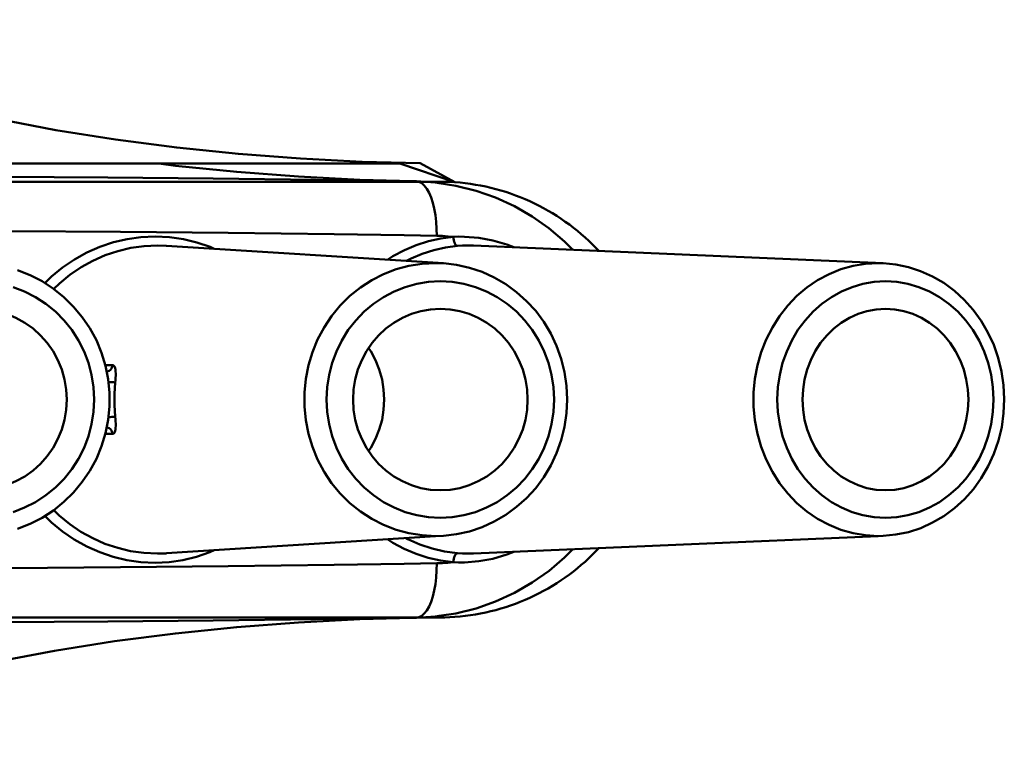
# Model space of a CAD drawing. Units: millimetres. Extents: x 21792 to 22153, y 6285 to 6599.
# Drawn here: x 22098 to 22153, y 6290 to 6331 of the extents above; entities that cross this region are included whole.
import ezdxf

# ---------------------------------------------------------------- set-up
doc = ezdxf.new("R2010")
doc.units = ezdxf.units.MM
doc.layers.add('AM_0 ( Kontur 0.5 )', color=7, linetype='Continuous', lineweight=50)

msp = doc.modelspace()

# ---------------------------------------------------------------- linework, layer by layer
at = {"layer": 'AM_0 ( Kontur 0.5 )'}
for p, q in [((22122.273, 6322.014), (22120.353, 6323.061)), ((22120.136, 6322.064), (22119.946, 6322.067)), ((22120.138, 6322.064), (22120.136, 6322.064)), ((22121.268, 6319.064), (22119.472, 6319.092)), ((22106.363, 6318.516), (22105.89, 6318.531)), ((22106.387, 6318.515), (22106.363, 6318.516)), ((22106.386, 6318.515), (22121.635, 6317.548)), ((22123.299, 6318.524), (22122.996, 6318.531)), ((22123.299, 6318.524), (22145.851, 6317.556)), ((22123.299, 6318.524), (22123.299, 6318.524)), ((22121.635, 6317.548), (22121.195, 6317.562)), ((22145.851, 6317.556), (22145.582, 6317.562)), ((22103.431, 6311.929), (22103.022, 6311.929)), ((22103.022, 6308.16), (22103.431, 6308.16)), ((22106.386, 6301.574), (22121.196, 6302.513)), ((22121.195, 6302.527), (22121.635, 6302.541)), ((22121.196, 6302.513), (22121.635, 6302.541)), ((22123.299, 6301.564), (22145.582, 6302.521)), ((22145.582, 6302.521), (22145.851, 6302.533)), ((22145.582, 6302.527), (22145.851, 6302.533)), ((22105.89, 6301.558), (22106.366, 6301.572)), ((22106.366, 6301.572), (22106.387, 6301.574)), ((22122.996, 6301.558), (22123.299, 6301.564)), ((22123.299, 6301.564), (22123.3, 6301.565)), ((22119.472, 6300.996), (22121.268, 6301.025)), ((22119.946, 6298.022), (22120.136, 6298.025)), ((22120.138, 6298.025), (22120.136, 6298.025))]:
    msp.add_line(p, q, dxfattribs=at)
for points in [[(22120.353, 6323.061), (22117.156, 6323.145), (22113.763, 6323.316), (22110.35, 6323.574), (22106.95, 6323.922), (22103.586, 6324.36), (22100.282, 6324.886), (22097.057, 6325.5), (22093.927, 6326.199), (22090.908, 6326.98), (22088.014, 6327.841), (22085.239, 6328.788), (22082.574, 6329.829), (22080.043, 6330.967)], [(22122.273, 6322.014), (22119.229, 6323.044), (22117.027, 6323.044), (22114.818, 6323.043), (22112.605, 6323.043), (22110.382, 6323.043), (22108.14, 6323.042), (22105.89, 6323.042), (22103.656, 6323.042), (22101.404, 6323.041), (22099.066, 6323.04), (22096.638, 6323.039)], [(22119.946, 6322.067), (22117.034, 6322.149), (22113.65, 6322.321), (22110.257, 6322.579), (22106.876, 6322.924), (22105.965, 6323.042)], [(22019.893, 6322.044), (22035.764, 6322.044), (22052.653, 6322.044), (22069.846, 6322.044), (22086.59, 6322.044), (22103.495, 6322.044), (22119.95, 6322.044)], [(22119.946, 6322.067), (22114.634, 6322.15), (22108.948, 6322.218), (22103.148, 6322.27), (22097.243, 6322.309), (22091.253, 6322.338), (22085.205, 6322.359), (22079.107, 6322.372), (22072.986, 6322.379), (22066.857, 6322.379), (22060.736, 6322.372), (22054.638, 6322.359), (22048.59, 6322.338), (22042.6, 6322.309), (22036.695, 6322.27), (22030.895, 6322.218), (22025.209, 6322.15), (22019.897, 6322.067)], [(22119.95, 6322.044), (22120.368, 6322.044), (22120.786, 6322.044), (22121.422, 6322.044)], [(22121.409, 6321.966), (22121.207, 6321.997), (22120.138, 6322.064)], [(22121.268, 6319.064), (22121.264, 6319.454), (22121.24, 6319.838), (22121.196, 6320.208), (22121.134, 6320.559), (22121.053, 6320.884), (22120.956, 6321.179), (22120.844, 6321.438), (22120.719, 6321.656), (22120.584, 6321.83), (22120.44, 6321.958), (22120.29, 6322.036), (22120.138, 6322.064)], [(22128.762, 6318.29), (22128.304, 6318.754), (22127.451, 6319.479), (22126.529, 6320.128), (22125.545, 6320.694), (22124.51, 6321.17), (22123.434, 6321.548), (22122.329, 6321.825), (22121.409, 6321.966)], [(22121.422, 6322.044), (22121.706, 6322.041), (22121.989, 6322.031), (22122.273, 6322.014), (22122.556, 6321.991), (22122.839, 6321.96), (22123.122, 6321.923), (22123.404, 6321.879), (22123.685, 6321.829), (22123.965, 6321.772), (22124.243, 6321.708), (22124.52, 6321.638), (22124.795, 6321.561), (22125.067, 6321.477), (22125.338, 6321.387), (22125.607, 6321.291), (22125.873, 6321.188), (22126.136, 6321.08), (22126.396, 6320.965), (22126.653, 6320.844), (22126.906, 6320.718), (22127.157, 6320.585), (22127.403, 6320.447), (22127.646, 6320.304), (22127.885, 6320.155), (22128.12, 6320.001), (22128.351, 6319.842), (22128.577, 6319.678), (22128.799, 6319.509), (22129.016, 6319.335), (22129.229, 6319.157), (22129.437, 6318.975), (22129.639, 6318.789), (22129.83, 6318.606), (22130.016, 6318.419), (22130.198, 6318.229)], [(22119.472, 6319.092), (22115.613, 6319.153), (22109.782, 6319.224), (22103.844, 6319.28), (22097.805, 6319.323), (22091.687, 6319.356), (22085.513, 6319.38), (22079.291, 6319.396), (22073.047, 6319.403), (22066.796, 6319.403), (22060.552, 6319.396), (22054.33, 6319.38), (22048.156, 6319.356), (22042.038, 6319.323), (22035.999, 6319.28), (22030.061, 6319.224), (22024.23, 6319.153), (22020.371, 6319.092)], [(22105.754, 6319.031), (22104.977, 6318.994), (22104.213, 6318.886), (22103.458, 6318.707), (22102.719, 6318.458), (22102.004, 6318.141), (22101.318, 6317.76), (22100.667, 6317.316), (22100.055, 6316.814), (22099.689, 6316.454)], [(22109.013, 6318.348), (22108.785, 6318.451), (22108.059, 6318.701), (22107.314, 6318.882), (22106.543, 6318.993), (22105.754, 6319.031)], [(22122.177, 6319.005), (22121.49, 6318.916), (22120.808, 6318.763), (22120.138, 6318.548), (22119.485, 6318.272), (22118.855, 6317.936), (22118.557, 6317.743)], [(22122.177, 6319.005), (22121.893, 6319.033), (22121.593, 6319.053), (22121.268, 6319.064)], [(22122.794, 6319.015), (22122.473, 6319.016), (22122.177, 6319.005)], [(22122.177, 6319.005), (22122.188, 6318.909), (22122.205, 6318.816), (22122.23, 6318.731), (22122.259, 6318.656), (22122.293, 6318.593), (22122.331, 6318.547), (22122.37, 6318.518), (22122.409, 6318.506)], [(22125.513, 6318.429), (22125.125, 6318.588), (22124.363, 6318.812), (22123.584, 6318.954), (22122.794, 6319.015)], [(22105.89, 6318.531), (22105.153, 6318.496), (22104.429, 6318.394), (22103.712, 6318.225), (22103.011, 6317.99), (22102.333, 6317.691), (22101.683, 6317.331), (22101.065, 6316.912), (22100.485, 6316.437), (22100.175, 6316.135)], [(22122.409, 6318.506), (22121.758, 6318.422), (22121.111, 6318.278), (22120.475, 6318.075), (22119.857, 6317.814), (22119.597, 6317.677)], [(22122.996, 6318.531), (22122.691, 6318.524), (22122.409, 6318.506)], [(22098.181, 6302.918), (22098.872, 6303.192), (22099.534, 6303.534), (22100.158, 6303.94), (22100.739, 6304.407), (22101.271, 6304.93), (22101.749, 6305.505), (22102.168, 6306.124), (22102.523, 6306.782), (22102.812, 6307.473), (22103.031, 6308.19), (22103.179, 6308.925), (22103.252, 6309.671), (22103.252, 6310.421), (22103.178, 6311.167), (22103.03, 6311.902), (22102.811, 6312.618), (22102.522, 6313.309), (22102.166, 6313.967), (22101.748, 6314.586), (22101.27, 6315.16), (22100.738, 6315.683), (22100.157, 6316.149), (22099.533, 6316.556), (22098.872, 6316.897), (22098.181, 6317.171)], [(22121.195, 6317.562), (22120.464, 6317.523), (22119.74, 6317.408), (22119.032, 6317.217), (22118.345, 6316.952), (22117.688, 6316.617), (22117.067, 6316.214), (22116.488, 6315.748), (22115.958, 6315.223), (22115.481, 6314.646), (22115.063, 6314.021), (22114.707, 6313.355), (22114.419, 6312.655), (22114.2, 6311.929), (22114.052, 6311.183), (22113.978, 6310.425), (22113.978, 6309.664), (22114.052, 6308.906), (22114.2, 6308.16), (22114.419, 6307.434), (22114.707, 6306.734), (22115.063, 6306.068), (22115.481, 6305.443), (22115.958, 6304.865), (22116.488, 6304.341), (22117.067, 6303.875), (22117.688, 6303.472), (22118.345, 6303.136), (22119.032, 6302.872), (22119.74, 6302.681), (22120.464, 6302.566), (22121.195, 6302.527)], [(22121.635, 6302.541), (22122.359, 6302.625), (22123.072, 6302.784), (22123.766, 6303.016), (22124.435, 6303.318), (22125.072, 6303.69), (22125.669, 6304.126), (22126.221, 6304.621), (22126.723, 6305.172), (22127.169, 6305.773), (22127.554, 6306.418), (22127.874, 6307.099), (22128.127, 6307.811), (22128.309, 6308.545), (22128.419, 6309.294), (22128.455, 6310.051), (22128.417, 6310.808), (22128.306, 6311.557), (22128.123, 6312.291), (22127.87, 6313.001), (22127.549, 6313.681), (22127.163, 6314.323), (22126.718, 6314.923), (22126.216, 6315.472), (22125.665, 6315.966), (22125.068, 6316.401), (22124.433, 6316.771), (22123.765, 6317.074), (22123.071, 6317.305), (22122.359, 6317.464), (22121.635, 6317.548)], [(22145.582, 6317.562), (22144.887, 6317.523), (22144.199, 6317.408), (22143.526, 6317.217), (22142.874, 6316.952), (22142.249, 6316.617), (22141.659, 6316.214), (22141.109, 6315.748), (22140.604, 6315.223), (22140.151, 6314.646), (22139.754, 6314.021), (22139.416, 6313.355), (22139.142, 6312.655), (22138.934, 6311.929), (22138.794, 6311.183), (22138.723, 6310.425), (22138.723, 6309.664), (22138.794, 6308.906), (22138.934, 6308.16), (22139.142, 6307.434), (22139.416, 6306.734), (22139.754, 6306.068), (22140.151, 6305.443), (22140.604, 6304.865), (22141.109, 6304.341), (22141.659, 6303.875), (22142.249, 6303.472), (22142.874, 6303.136), (22143.526, 6302.872), (22144.199, 6302.681), (22144.887, 6302.566), (22145.582, 6302.527)], [(22145.851, 6302.533), (22146.553, 6302.602), (22147.246, 6302.747), (22147.923, 6302.968), (22148.577, 6303.263), (22149.201, 6303.629), (22149.787, 6304.062), (22150.329, 6304.558), (22150.823, 6305.111), (22151.262, 6305.718), (22151.642, 6306.37), (22151.958, 6307.06), (22152.207, 6307.783), (22152.386, 6308.529), (22152.493, 6309.291), (22152.528, 6310.061), (22152.49, 6310.83), (22152.38, 6311.59), (22152.198, 6312.334), (22151.947, 6313.054), (22151.63, 6313.741), (22151.25, 6314.389), (22150.811, 6314.992), (22150.319, 6315.542), (22149.778, 6316.034), (22149.194, 6316.464), (22148.572, 6316.828), (22147.92, 6317.122), (22147.245, 6317.342), (22146.553, 6317.487), (22145.851, 6317.556)], [(22121.466, 6316.562), (22120.812, 6316.526), (22120.164, 6316.42), (22119.531, 6316.243), (22118.918, 6315.999), (22118.334, 6315.689), (22117.784, 6315.317), (22117.274, 6314.888), (22116.81, 6314.406), (22116.398, 6313.876), (22116.04, 6313.303), (22115.743, 6312.696), (22115.508, 6312.059), (22115.338, 6311.4), (22115.235, 6310.726), (22115.201, 6310.044), (22115.235, 6309.363), (22115.338, 6308.689), (22115.508, 6308.03), (22115.743, 6307.393), (22116.04, 6306.785), (22116.398, 6306.213), (22116.81, 6305.683), (22117.274, 6305.201), (22117.784, 6304.771), (22118.334, 6304.4), (22118.918, 6304.09), (22119.531, 6303.846), (22120.164, 6303.669), (22120.812, 6303.563), (22121.466, 6303.527)], [(22121.466, 6303.527), (22122.119, 6303.563), (22122.767, 6303.669), (22123.401, 6303.846), (22124.013, 6304.09), (22124.597, 6304.4), (22125.147, 6304.771), (22125.657, 6305.201), (22126.121, 6305.683), (22126.534, 6306.213), (22126.891, 6306.785), (22127.189, 6307.393), (22127.424, 6308.03), (22127.594, 6308.689), (22127.696, 6309.363), (22127.731, 6310.044), (22127.696, 6310.726), (22127.594, 6311.4), (22127.424, 6312.059), (22127.189, 6312.696), (22126.891, 6313.303), (22126.534, 6313.876), (22126.121, 6314.406), (22125.657, 6314.888), (22125.147, 6315.317), (22124.597, 6315.689), (22124.013, 6315.999), (22123.401, 6316.243), (22122.767, 6316.42), (22122.119, 6316.526), (22121.466, 6316.562)], [(22145.981, 6316.562), (22145.36, 6316.526), (22144.744, 6316.42), (22144.142, 6316.243), (22143.56, 6315.999), (22143.005, 6315.689), (22142.482, 6315.317), (22141.998, 6314.888), (22141.557, 6314.406), (22141.165, 6313.876), (22140.825, 6313.303), (22140.542, 6312.696), (22140.319, 6312.059), (22140.158, 6311.4), (22140.06, 6310.726), (22140.027, 6310.044), (22140.06, 6309.363), (22140.158, 6308.689), (22140.319, 6308.03), (22140.542, 6307.393), (22140.825, 6306.785), (22141.165, 6306.213), (22141.557, 6305.683), (22141.998, 6305.201), (22142.482, 6304.771), (22143.005, 6304.4), (22143.56, 6304.09), (22144.142, 6303.846), (22144.744, 6303.669), (22145.36, 6303.563), (22145.981, 6303.527)], [(22145.981, 6303.527), (22146.602, 6303.563), (22147.218, 6303.669), (22147.82, 6303.846), (22148.402, 6304.09), (22148.958, 6304.4), (22149.48, 6304.771), (22149.965, 6305.201), (22150.405, 6305.683), (22150.798, 6306.213), (22151.137, 6306.785), (22151.42, 6307.393), (22151.644, 6308.03), (22151.805, 6308.689), (22151.903, 6309.363), (22151.935, 6310.044), (22151.903, 6310.726), (22151.805, 6311.4), (22151.644, 6312.059), (22151.42, 6312.696), (22151.137, 6313.303), (22150.798, 6313.876), (22150.405, 6314.406), (22149.965, 6314.888), (22149.48, 6315.317), (22148.958, 6315.689), (22148.402, 6315.999), (22147.82, 6316.243), (22147.218, 6316.42), (22146.602, 6316.526), (22145.981, 6316.562)], [(22097.94, 6303.846), (22098.571, 6304.09), (22099.173, 6304.4), (22099.74, 6304.771), (22100.265, 6305.201), (22100.743, 6305.683), (22101.168, 6306.213), (22101.536, 6306.785), (22101.843, 6307.393), (22102.085, 6308.03), (22102.26, 6308.689), (22102.365, 6309.363), (22102.401, 6310.044), (22102.365, 6310.726), (22102.26, 6311.4), (22102.085, 6312.059), (22101.843, 6312.696), (22101.536, 6313.303), (22101.168, 6313.876), (22100.743, 6314.406), (22100.265, 6314.888), (22099.74, 6315.317), (22099.173, 6315.689), (22098.571, 6315.999), (22097.94, 6316.243)], [(22100.898, 6310.044), (22100.867, 6310.604), (22100.774, 6311.157), (22100.62, 6311.696), (22100.408, 6312.214), (22100.139, 6312.705), (22099.818, 6313.162), (22099.448, 6313.58), (22099.034, 6313.954), (22098.581, 6314.278), (22098.095, 6314.549), (22097.582, 6314.764), (22097.049, 6314.919), (22096.501, 6315.013), (22095.947, 6315.044)], [(22121.466, 6315.044), (22120.928, 6315.013), (22120.396, 6314.919), (22119.878, 6314.764), (22119.38, 6314.549), (22118.909, 6314.278), (22118.469, 6313.954), (22118.067, 6313.58), (22117.708, 6313.162), (22117.396, 6312.705), (22117.135, 6312.214), (22116.929, 6311.696), (22116.78, 6311.157), (22116.69, 6310.604), (22116.659, 6310.044)], [(22126.272, 6310.044), (22126.242, 6310.604), (22126.152, 6311.157), (22126.002, 6311.696), (22125.796, 6312.214), (22125.535, 6312.705), (22125.223, 6313.162), (22124.864, 6313.58), (22124.462, 6313.954), (22124.023, 6314.278), (22123.551, 6314.549), (22123.053, 6314.764), (22122.535, 6314.919), (22122.004, 6315.013), (22121.466, 6315.044)], [(22145.981, 6315.044), (22145.47, 6315.013), (22144.965, 6314.919), (22144.473, 6314.764), (22143.999, 6314.549), (22143.551, 6314.278), (22143.133, 6313.954), (22142.751, 6313.58), (22142.41, 6313.162), (22142.114, 6312.705), (22141.866, 6312.214), (22141.67, 6311.696), (22141.528, 6311.157), (22141.442, 6310.604), (22141.414, 6310.044)], [(22150.549, 6310.044), (22150.52, 6310.604), (22150.435, 6311.157), (22150.293, 6311.696), (22150.097, 6312.214), (22149.849, 6312.705), (22149.552, 6313.162), (22149.211, 6313.58), (22148.829, 6313.954), (22148.411, 6314.278), (22147.963, 6314.549), (22147.49, 6314.764), (22146.998, 6314.919), (22146.493, 6315.013), (22145.981, 6315.044)], [(22118.376, 6310.044), (22118.346, 6310.604), (22118.256, 6311.157), (22118.107, 6311.696), (22117.9, 6312.214), (22117.64, 6312.705), (22117.518, 6312.883)], [(22103.431, 6311.929), (22103.401, 6311.839), (22103.356, 6311.756), (22103.296, 6311.684), (22103.225, 6311.624), (22103.144, 6311.58), (22103.098, 6311.566)], [(22103.561, 6310.987), (22103.575, 6311.117), (22103.584, 6311.246), (22103.589, 6311.37), (22103.589, 6311.488), (22103.584, 6311.596), (22103.574, 6311.692), (22103.558, 6311.774), (22103.535, 6311.841), (22103.506, 6311.89), (22103.471, 6311.919), (22103.431, 6311.929)], [(22103.561, 6310.987), (22103.52, 6310.989), (22103.458, 6310.994), (22103.38, 6311.001), (22103.288, 6311.01), (22103.193, 6311.02)], [(22103.561, 6309.102), (22103.514, 6309.729), (22103.514, 6310.36), (22103.561, 6310.987)], [(22095.947, 6305.044), (22096.501, 6305.076), (22097.049, 6305.17), (22097.582, 6305.325), (22098.095, 6305.54), (22098.581, 6305.811), (22099.034, 6306.135), (22099.448, 6306.509), (22099.818, 6306.927), (22100.139, 6307.384), (22100.408, 6307.875), (22100.62, 6308.393), (22100.774, 6308.932), (22100.867, 6309.485), (22100.898, 6310.044)], [(22116.659, 6310.044), (22116.69, 6309.485), (22116.78, 6308.932), (22116.929, 6308.393), (22117.135, 6307.875), (22117.396, 6307.384), (22117.708, 6306.927), (22118.067, 6306.509), (22118.469, 6306.135), (22118.909, 6305.811), (22119.38, 6305.54), (22119.878, 6305.325), (22120.396, 6305.17), (22120.928, 6305.076), (22121.466, 6305.044)], [(22117.518, 6307.206), (22117.64, 6307.384), (22117.9, 6307.875), (22118.107, 6308.393), (22118.256, 6308.932), (22118.346, 6309.485), (22118.376, 6310.044)], [(22121.466, 6305.044), (22122.004, 6305.076), (22122.535, 6305.17), (22123.053, 6305.325), (22123.551, 6305.54), (22124.023, 6305.811), (22124.462, 6306.135), (22124.864, 6306.509), (22125.223, 6306.927), (22125.535, 6307.384), (22125.796, 6307.875), (22126.002, 6308.393), (22126.152, 6308.932), (22126.242, 6309.485), (22126.272, 6310.044)], [(22141.414, 6310.044), (22141.442, 6309.485), (22141.528, 6308.932), (22141.67, 6308.393), (22141.866, 6307.875), (22142.114, 6307.384), (22142.41, 6306.927), (22142.751, 6306.509), (22143.133, 6306.135), (22143.551, 6305.811), (22143.999, 6305.54), (22144.473, 6305.325), (22144.965, 6305.17), (22145.47, 6305.076), (22145.981, 6305.044)], [(22145.981, 6305.044), (22146.493, 6305.076), (22146.998, 6305.17), (22147.49, 6305.325), (22147.963, 6305.54), (22148.411, 6305.811), (22148.829, 6306.135), (22149.211, 6306.509), (22149.552, 6306.927), (22149.849, 6307.384), (22150.097, 6307.875), (22150.293, 6308.393), (22150.435, 6308.932), (22150.52, 6309.485), (22150.549, 6310.044)], [(22103.561, 6309.102), (22103.52, 6309.1), (22103.458, 6309.095), (22103.38, 6309.088), (22103.288, 6309.079), (22103.193, 6309.069)], [(22103.431, 6308.16), (22103.47, 6308.169), (22103.505, 6308.198), (22103.534, 6308.247), (22103.557, 6308.313), (22103.574, 6308.396), (22103.584, 6308.492), (22103.589, 6308.6), (22103.589, 6308.717), (22103.584, 6308.841), (22103.575, 6308.971), (22103.561, 6309.102)], [(22103.431, 6308.16), (22103.401, 6308.25), (22103.356, 6308.333), (22103.296, 6308.405), (22103.225, 6308.464), (22103.144, 6308.508), (22103.098, 6308.523)], [(22099.689, 6303.635), (22100.048, 6303.281), (22100.658, 6302.779), (22101.307, 6302.336), (22101.991, 6301.954), (22102.705, 6301.636), (22103.442, 6301.387), (22104.193, 6301.206), (22104.966, 6301.096), (22105.754, 6301.058)], [(22100.175, 6303.954), (22100.478, 6303.657), (22101.057, 6303.183), (22101.672, 6302.764), (22102.321, 6302.404), (22102.998, 6302.104), (22103.697, 6301.868), (22104.41, 6301.698), (22105.142, 6301.594), (22105.89, 6301.558)], [(22119.591, 6302.412), (22119.678, 6302.362), (22120.335, 6302.067), (22121.012, 6301.838), (22121.702, 6301.677), (22122.409, 6301.582)], [(22118.557, 6302.346), (22118.85, 6302.155), (22119.48, 6301.82), (22120.132, 6301.543), (22120.8, 6301.328), (22121.48, 6301.175), (22122.177, 6301.084)], [(22130.198, 6301.86), (22130.016, 6301.67), (22129.83, 6301.483), (22129.639, 6301.3), (22129.437, 6301.114), (22129.229, 6300.931), (22129.016, 6300.753), (22128.799, 6300.58), (22128.577, 6300.411), (22128.351, 6300.247), (22128.12, 6300.088), (22127.885, 6299.934), (22127.646, 6299.785), (22127.403, 6299.642), (22127.157, 6299.504), (22126.906, 6299.371), (22126.653, 6299.245), (22126.396, 6299.124), (22126.136, 6299.009), (22125.873, 6298.9), (22125.607, 6298.798), (22125.338, 6298.702), (22125.067, 6298.612), (22124.795, 6298.528), (22124.52, 6298.451), (22124.243, 6298.381), (22123.965, 6298.317), (22123.685, 6298.26), (22123.404, 6298.209), (22123.122, 6298.166), (22122.839, 6298.128), (22122.556, 6298.098), (22122.273, 6298.075), (22121.989, 6298.058), (22121.706, 6298.048), (22121.422, 6298.044)], [(22105.754, 6301.058), (22106.532, 6301.095), (22107.294, 6301.203), (22108.041, 6301.382), (22108.769, 6301.631), (22109.012, 6301.74)], [(22121.409, 6298.123), (22122.326, 6298.264), (22123.433, 6298.541), (22124.51, 6298.919), (22125.547, 6299.395), (22126.532, 6299.962), (22127.455, 6300.613), (22128.308, 6301.339), (22128.761, 6301.799)], [(22122.177, 6301.084), (22122.188, 6301.18), (22122.205, 6301.273), (22122.23, 6301.358), (22122.259, 6301.433), (22122.293, 6301.495), (22122.331, 6301.542), (22122.37, 6301.571), (22122.409, 6301.582)], [(22122.409, 6301.582), (22122.69, 6301.565), (22122.996, 6301.558)], [(22122.794, 6301.074), (22123.585, 6301.135), (22124.366, 6301.278), (22125.128, 6301.502), (22125.513, 6301.66)], [(22020.371, 6300.996), (22024.23, 6300.936), (22030.061, 6300.865), (22035.999, 6300.809), (22042.038, 6300.765), (22048.156, 6300.732), (22054.33, 6300.709), (22060.552, 6300.693), (22066.796, 6300.686), (22073.047, 6300.686), (22079.291, 6300.693), (22085.513, 6300.709), (22091.687, 6300.732), (22097.805, 6300.765), (22103.844, 6300.809), (22109.782, 6300.865), (22115.613, 6300.936), (22119.472, 6300.996)], [(22121.268, 6301.025), (22121.264, 6300.634), (22121.24, 6300.251), (22121.196, 6299.881), (22121.134, 6299.53), (22121.053, 6299.204), (22120.956, 6298.91), (22120.844, 6298.651), (22120.719, 6298.433), (22120.584, 6298.258), (22120.44, 6298.131), (22120.29, 6298.053), (22120.138, 6298.025)], [(22121.268, 6301.025), (22121.581, 6301.035), (22121.882, 6301.055), (22122.177, 6301.084)], [(22122.177, 6301.084), (22122.473, 6301.073), (22122.794, 6301.074)], [(22119.95, 6298.044), (22104.079, 6298.044), (22087.19, 6298.044), (22069.997, 6298.044), (22053.253, 6298.044), (22036.348, 6298.044), (22019.893, 6298.044)], [(22121.422, 6298.044), (22121.005, 6298.044), (22120.587, 6298.044), (22119.95, 6298.044)], [(22120.138, 6298.025), (22121.203, 6298.091), (22121.409, 6298.123)], [(22019.897, 6298.022), (22025.209, 6297.939), (22030.895, 6297.871), (22036.695, 6297.819), (22042.6, 6297.78), (22048.589, 6297.75), (22054.638, 6297.73), (22060.736, 6297.716), (22066.857, 6297.71), (22072.986, 6297.71), (22079.107, 6297.716), (22085.205, 6297.73), (22091.254, 6297.75), (22097.243, 6297.78), (22103.148, 6297.819), (22108.948, 6297.871), (22114.634, 6297.939), (22119.946, 6298.022)], [(22079.807, 6290.118), (22082.39, 6291.266), (22085.104, 6292.316), (22087.903, 6293.261), (22090.812, 6294.12), (22093.847, 6294.899), (22096.99, 6295.596), (22100.222, 6296.207), (22103.525, 6296.73), (22106.876, 6297.165), (22110.257, 6297.51), (22113.65, 6297.768), (22117.034, 6297.94), (22119.946, 6298.022)]]:
    msp.add_lwpolyline(points, dxfattribs=at)

doc.saveas('drawing.dxf')
